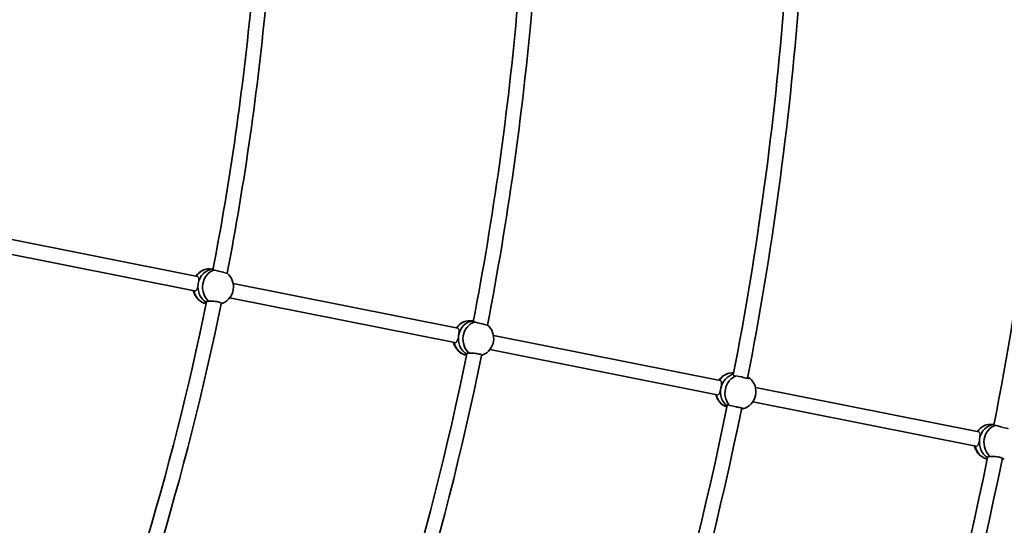
# Model space of a CAD drawing. Units: millimetres. Extents: x -12957 to 13167, y -7077 to 7374.
# Drawn here: x -2917 to -1842, y -714 to -161 of the extents above; entities that cross this region are included whole.
import ezdxf

# ---------------------------------------------------------------- set-up
doc = ezdxf.new("R2010")
doc.units = ezdxf.units.MM
doc.layers.add('Widoczne (ISO)', color=7, linetype='Continuous', lineweight=35)
doc.layers.add('Widoczne wąskie (ISO)', color=7, linetype='Continuous', lineweight=25)

msp = doc.modelspace()

# ---------------------------------------------------------------- linework, layer by layer
at = {"layer": 'Widoczne (ISO)'}
for p, q in [((-2966.3, -393.4), (-2723.1, -441.8)), ((-2969.6, -409), (-2726.2, -457.5)), ((-2706, -433.7), (-2709.8, -433.5)), ((-2684, -449.5), (-2438.7, -498.3)), ((-2687.9, -465.1), (-2441.8, -514)), ((-2421.6, -490.3), (-2425.2, -490.1)), ((-2399.7, -506.1), (-2152, -555.4)), ((-2403.5, -521.6), (-2155.1, -571)), ((-2113.4, -563), (-1869.5, -611.5)), ((-2116.3, -578.8), (-1872.6, -627.2)), ((-1852.7, -603.5), (-1856.4, -603.3))]:
    msp.add_line(p, q, dxfattribs=at)
for centre, radius, start, end in [((-5731.5, 148.5), 7225.5, 35.71508, 324.28492), ((-5731.5, 148.5), 3081, 349.0889, 354.6675), ((-5731.5, 148.5), 3097, 349.0818, 354.6951), ((-5731.5, 148.5), 3661, 349.0123, 355.5146), ((-5731.5, 148.5), 3677, 349.0018, 355.5342), ((-5731.5, 148.5), 3951, 349.0154, 355.8448), ((-5731.5, 148.5), 3371, 349.0583, 354.9891), ((-5731.5, 148.5), 3387, 349.0515, 354.9508), ((-2708.7, -452.6), 19.5, 113.7409, 145.109), ((-2703.2, -453), 19.5, 293.7409, 49.5893), ((-2708.7, -452.6), 19.5, 193.4652, 238.8161), ((-5731.5, 148.5), 3081, 337.8389, 348.4269), ((-5731.5, 148.5), 3097, 337.8318, 348.4517), ((-2424.4, -509.2), 19.5, 113.1182, 145.0622), ((-2418.9, -509.6), 19.5, 293.1182, 49.4036), ((-2424.4, -509.2), 19.5, 193.418, 238.1291), ((-5731.5, 148.5), 3371, 337.8083, 348.4538), ((-5731.5, 148.5), 3387, 337.8015, 348.4762), ((-2137.7, -566.4), 19.5, 104.7322, 144.4547), ((-2132.4, -567.6), 19.5, 285.8319, 49.439), ((-2137.7, -566.4), 19.5, 192.8087, 229.439), ((-5731.5, 148.5), 3661, 337.7623, 348.4827), ((-5731.5, 148.5), 3677, 337.7518, 348.4872), ((-1855.2, -622.4), 19.5, 114.4283, 145.161), ((-1855.2, -622.4), 19.5, 193.5177, 239.5816), ((-5731.5, 148.5), 3951, 337.7654, 348.5017), ((-5731.5, 148.5), 3967, 337.7622, 348.5328)]:
    msp.add_arc(centre, radius, start, end, dxfattribs=at)
for centre, major_axis, ratio, start_param, end_param in [((-2711, -452.5), (1.2, 19), 0.864141, 0, 1.013782), ((-2706, -452.8), (1.2, 19), 0.864141, 0.078754, 1.455959), ((-2706, -452.8), (1.2, 19), 0.864141, 0.078754, 1.455959), ((-2701, -453.1), (1.2, 19), 0.864141, 0.306204, 2.607968), ((-2706, -452.8), (-1.2, -19), 0.864141, 4.599806, 5.901428), ((-2706, -452.8), (-1.2, -19), 0.864141, 4.599806, 5.901428), ((-2711, -452.5), (-1.2, -19), 0.864141, 5.026638, 6.206027), ((-2701, -453.1), (-1.2, -19), 0.864141, 0.306204, 0.422124), ((-2426.6, -509), (1.4, 18.9), 0.864457, 0, 1.024506), ((-2421.6, -509.4), (1.4, 18.9), 0.864457, 0.088462, 1.465836), ((-2421.6, -509.4), (1.4, 18.9), 0.864457, 0.088462, 1.465836), ((-2416.6, -509.8), (1.4, 18.9), 0.864457, 0.316082, 2.617845), ((-2426.6, -509), (-1.4, -18.9), 0.864457, 5.037018, 6.222783), ((-2421.6, -509.4), (-1.4, -18.9), 0.864457, 4.609683, 5.918042), ((-2421.6, -509.4), (-1.4, -18.9), 0.864457, 4.609683, 5.918042), ((-2416.6, -509.8), (-1.4, -18.9), 0.864457, 0.321971, 0.422773), ((-2139.9, -565.9), (4.2, 18.5), 0.865934, 0.095846, 1.162984), ((-2135, -567), (-4.2, -18.5), 0.865934, 3.549459, 4.736417), ((-2135, -567), (4.2, 18.5), 0.865934, 0.407866, 1.594824), ((-2130.2, -568.1), (-4.2, -18.5), 0.865934, 3.660912, 5.802129), ((-2130.2, -568.1), (4.2, 18.5), 0.865934, 5.857344, 5.888427), ((-2135, -567), (-4.2, -18.5), 0.865934, 4.738674, 5.942296), ((-2135, -567), (-4.2, -18.5), 0.865934, 4.738674, 5.942296), ((-2139.9, -565.9), (-4.2, -18.5), 0.865934, 5.173887, 6.254438), ((-1857.4, -622.3), (1, 19), 0.863756, 0, 1.001866), ((-1852.4, -622.5), (1, 19), 0.863756, 0.082082, 1.445005), ((-1852.4, -622.5), (1, 19), 0.863756, 0.082082, 1.445005), ((-1847.4, -622.8), (1, 19), 0.863756, 0.29525, 2.597013), ((-1852.4, -622.5), (-1, -19), 0.863756, 4.588851, 5.868728), ((-1852.4, -622.5), (1, 19), 0.863756, 1.447258, 2.727135), ((-1857.4, -622.3), (-1, -19), 0.863756, 5.015143, 6.173677), ((-1847.4, -622.8), (-1, -19), 0.863756, 0.29525, 0.421335)]:
    msp.add_ellipse(centre, major_axis=major_axis, ratio=ratio, start_param=start_param, end_param=end_param, dxfattribs=at)
for points, knots in [([(-2704.7, -434.7), (-2705.2, -434.7), (-2705.6, -434.7), (-2706.5, -434.7), (-2706.8, -434.6), (-2707.1, -434.3), (-2707, -434.2), (-2706.5, -434), (-2706.3, -433.9), (-2706.1, -433.9)], [-2.6410981, -2.6410981, -2.6410981, -2.6410981, -2.4442921, -2.4442921, -2.1385622, -2.1385622, -1.8328323, -1.8328323, -1.6714105, -1.6714105, -1.6714105, -1.6714105]), ([(-2694.3, -437.3), (-2694.6, -437.2), (-2694.9, -437.2), (-2696.1, -436.9), (-2697.1, -436.7), (-2699.2, -436.2), (-2700.3, -436), (-2702.1, -435.5), (-2703.1, -435.2), (-2704.2, -434.9), (-2704.5, -434.8), (-2704.7, -434.7)], [1.093148, 1.093148, 1.093148, 1.093148, 1.211963, 1.211963, 1.513173, 1.513173, 1.814383, 1.814383, 2.119155, 2.119155, 2.226302, 2.226302, 2.226302, 2.226302]), ([(-2712.7, -469.2), (-2712.7, -469.1), (-2712.7, -469), (-2712.5, -468.7), (-2712.1, -468.6), (-2711.2, -468.7), (-2710.8, -468.8), (-2710.4, -468.9)], [2.0151812, 2.0151812, 2.0151812, 2.0151812, 2.1385622, 2.1385622, 2.4442921, 2.4442921, 2.6410981, 2.6410981, 2.6410981, 2.6410981]), ([(-2710.4, -468.9), (-2710.1, -468.9), (-2709.8, -468.8), (-2708.6, -468.8), (-2707.6, -468.8), (-2705.7, -468.9), (-2704.6, -468.9), (-2702.5, -469.2), (-2701.5, -469.3), (-2699.8, -469.7), (-2699, -469.9), (-2697.7, -470.3), (-2697.3, -470.5), (-2696.8, -470.9), (-2696.8, -471.1), (-2697, -471.4), (-2697.1, -471.4), (-2697.2, -471.5)], [2.620167, 2.620167, 2.620167, 2.620167, 2.727315, 2.727315, 3.032087, 3.032087, 3.333297, 3.333297, 3.634506, 3.634506, 3.935716, 3.935716, 4.236926, 4.236926, 4.541698, 4.541698, 4.648845, 4.648845, 4.648845, 4.648845]), ([(-2420.3, -491.4), (-2420.8, -491.4), (-2421.2, -491.4), (-2422.1, -491.3), (-2422.4, -491.2), (-2422.7, -491), (-2422.5, -490.8), (-2422.1, -490.6), (-2421.9, -490.5), (-2421.6, -490.5)], [-2.6410981, -2.6410981, -2.6410981, -2.6410981, -2.4442921, -2.4442921, -2.1385622, -2.1385622, -1.8328323, -1.8328323, -1.6707638, -1.6707638, -1.6707638, -1.6707638]), ([(-2409.8, -494), (-2410.2, -493.9), (-2410.5, -493.9), (-2411.7, -493.6), (-2412.7, -493.4), (-2414.8, -492.9), (-2415.9, -492.7), (-2417.7, -492.2), (-2418.7, -491.9), (-2419.8, -491.5), (-2420.1, -491.5), (-2420.3, -491.4)], [1.082639, 1.082639, 1.082639, 1.082639, 1.211963, 1.211963, 1.513173, 1.513173, 1.814383, 1.814383, 2.119155, 2.119155, 2.226302, 2.226302, 2.226302, 2.226302]), ([(-2428.4, -525.9), (-2428.4, -525.8), (-2428.4, -525.7), (-2428.1, -525.4), (-2427.8, -525.3), (-2426.9, -525.3), (-2426.5, -525.4), (-2426.1, -525.6)], [1.9962909, 1.9962909, 1.9962909, 1.9962909, 2.1385622, 2.1385622, 2.4442921, 2.4442921, 2.6410981, 2.6410981, 2.6410981, 2.6410981]), ([(-2426.1, -525.6), (-2425.8, -525.5), (-2425.5, -525.5), (-2424.3, -525.5), (-2423.3, -525.5), (-2421.4, -525.6), (-2420.3, -525.6), (-2418.2, -525.9), (-2417.2, -526), (-2415.5, -526.4), (-2414.7, -526.6), (-2413.4, -527), (-2413, -527.2), (-2412.5, -527.6), (-2412.5, -527.8), (-2412.7, -528), (-2412.7, -528.1), (-2412.8, -528.1)], [2.620167, 2.620167, 2.620167, 2.620167, 2.727315, 2.727315, 3.032087, 3.032087, 3.333297, 3.333297, 3.634506, 3.634506, 3.935716, 3.935716, 4.236926, 4.236926, 4.541698, 4.541698, 4.620377, 4.620377, 4.620377, 4.620377]), ([(-2120.1, -552.4), (-2120, -552.5), (-2119.9, -552.6), (-2119.8, -552.8), (-2119.9, -553), (-2120.5, -553.1), (-2120.9, -553.1), (-2122.2, -553), (-2123.1, -552.9), (-2124.8, -552.5), (-2125.8, -552.3), (-2127.8, -551.7), (-2128.8, -551.4), (-2129.7, -551.1)], [0.197624, 0.197624, 0.197624, 0.197624, 0.304772, 0.304772, 0.609544, 0.609544, 0.910754, 0.910754, 1.211963, 1.211963, 1.513173, 1.513173, 1.810355, 1.810355, 1.810355, 1.810355]), ([(-2121.9, -552), (-2121.5, -552.2), (-2121.1, -552.3), (-2120.9, -552.4), (-2120.5, -552.4), (-2120.3, -552.5), (-2120.1, -552.4)], [-0.175769, -0.175769, -0.175769, -0.175769, 0, 0, 0, 0.196806, 0.196806, 0.196806, 0.196806]), ([(-2134.8, -584.2), (-2134.3, -584.3), (-2133.9, -584.3), (-2132.4, -584.6), (-2131.4, -584.7), (-2129.7, -585.1), (-2128.9, -585.3), (-2127.7, -585.6), (-2127.2, -585.8), (-2126.7, -586.1), (-2126.7, -586.2), (-2126.9, -586.4), (-2127, -586.4), (-2127.1, -586.4)], [3.208958, 3.208958, 3.208958, 3.208958, 3.333297, 3.333297, 3.634506, 3.634506, 3.935716, 3.935716, 4.236926, 4.236926, 4.541698, 4.541698, 4.648845, 4.648845, 4.648845, 4.648845]), ([(-2127.1, -586.4), (-2127.2, -586.3), (-2127.5, -586.2), (-2127.8, -586.1), (-2128, -586.1), (-2128.3, -586), (-2128.6, -586)], [-0.196806, -0.196806, -0.196806, -0.196806, 0, 0, 0, 0.1395846, 0.1395846, 0.1395846, 0.1395846]), ([(-1851.2, -604.4), (-1851.7, -604.4), (-1852.1, -604.4), (-1852.9, -604.4), (-1853.3, -604.3), (-1853.5, -604), (-1853.4, -603.9), (-1853, -603.7), (-1852.9, -603.7), (-1852.8, -603.6)], [-2.6410981, -2.6410981, -2.6410981, -2.6410981, -2.4442921, -2.4442921, -2.1385622, -2.1385622, -1.8328323, -1.8328323, -1.7258557, -1.7258557, -1.7258557, -1.7258557]), ([(-1845.5, -605.9), (-1846.2, -605.7), (-1847, -605.5), (-1848.6, -605.1), (-1849.6, -604.9), (-1850.7, -604.5), (-1850.9, -604.5), (-1851.2, -604.4)], [1.5987454, 1.5987454, 1.5987454, 1.5987454, 1.8143827, 1.8143827, 2.1191547, 2.1191547, 2.2263023, 2.2263023, 2.2263023, 2.2263023]), ([(-1858.9, -638.6), (-1858.8, -638.4), (-1858.4, -638.3), (-1857.6, -638.4), (-1857.2, -638.4), (-1856.7, -638.6)], [2.1617692, 2.1617692, 2.1617692, 2.1617692, 2.4442921, 2.4442921, 2.6410981, 2.6410981, 2.6410981, 2.6410981]), ([(-1856.7, -638.6), (-1856.4, -638.5), (-1856.2, -638.5), (-1855, -638.4), (-1854, -638.4), (-1852, -638.5), (-1850.9, -638.6), (-1848.8, -638.8), (-1847.8, -639), (-1846.1, -639.3), (-1845.3, -639.5), (-1844.1, -640), (-1843.6, -640.2), (-1843.2, -640.6), (-1843.1, -640.8), (-1843.4, -641.1), (-1843.4, -641.1), (-1843.6, -641.2)], [2.620167, 2.620167, 2.620167, 2.620167, 2.727315, 2.727315, 3.032087, 3.032087, 3.333297, 3.333297, 3.634506, 3.634506, 3.935716, 3.935716, 4.236926, 4.236926, 4.541698, 4.541698, 4.648845, 4.648845, 4.648845, 4.648845])]:
    msp.add_open_spline(points, degree=3, knots=knots, dxfattribs=at)
for points in [[(-2697.2, -471.5), (-2697.2, -471.5), (-2697.2, -471.5), (-2697.2, -471.5)], [(-1843.6, -641.2), (-1843.6, -641.1), (-1843.8, -641.1), (-1843.9, -641.1)]]:
    msp.add_open_spline(points, degree=3, dxfattribs=at)
at = {"layer": 'Widoczne wąskie (ISO)'}
for points, knots in [([(-2694.3, -437.3), (-2694.2, -437.3), (-2694.1, -437.3), (-2693.6, -437.5), (-2693.2, -437.6), (-2692.5, -437.7), (-2692.2, -437.8), (-2691.6, -438), (-2691.4, -438), (-2691, -438.1), (-2690.9, -438.1), (-2690.6, -438.1), (-2690.6, -438.1), (-2690.6, -438.1)], [-0.7678935, -0.7678935, -0.7678935, -0.7678935, -0.7403596, -0.7403596, -0.5920131, -0.5920131, -0.4440092, -0.4440092, -0.2960054, -0.2960054, -0.1480027, -0.1480027, 0, 0, 0, 0]), ([(-2726.2, -457.5), (-2726.1, -457.5), (-2726, -457.5), (-2725.9, -457.5), (-2725.4, -457.5), (-2724.9, -457.3), (-2724.1, -456.5), (-2723.8, -455.9), (-2723.2, -454.5), (-2723, -453.6), (-2722.5, -451.6), (-2722.3, -450.6), (-2722.1, -449.6)], [-0.0523, -0.0523, -0.0523, -0.0523, 0, 0, 0, 0.30573, 0.30573, 0.61146, 0.61146, 0.916803, 0.916803, 1.220005, 1.220005, 1.220005, 1.220005]), ([(-2722.1, -449.5), (-2722, -448.6), (-2721.8, -447.5), (-2721.6, -445.6), (-2721.6, -444.7), (-2721.7, -443.4), (-2721.9, -442.8), (-2722.4, -442), (-2722.7, -441.8), (-2723.1, -441.8)], [1.224287, 1.224287, 1.224287, 1.224287, 1.527489, 1.527489, 1.832832, 1.832832, 2.138562, 2.138562, 2.391981, 2.391981, 2.391981, 2.391981]), ([(-2722.1, -449.6), (-2722.1, -449.6), (-2722.1, -449.6), (-2722.1, -449.6), (-2722.1, -449.6), (-2722.1, -449.5)], [3.664297475, 3.664297475, 3.664297475, 3.664297475, 3.666438126, 3.666438126, 3.668578778, 3.668578778, 3.668578778, 3.668578778]), ([(-2712.7, -469.2), (-2712.8, -469.3), (-2712.9, -469.3), (-2713.1, -469.4), (-2713.1, -469.5), (-2713.2, -469.6)], [-1.0058583, -1.0058583, -1.0058583, -1.0058583, -0.9100484, -0.9100484, -0.7690343, -0.7690343, -0.7690343, -0.7690343]), ([(-2409.8, -494), (-2409.8, -494), (-2409.7, -494), (-2409.2, -494.2), (-2408.8, -494.3), (-2408.1, -494.4), (-2407.8, -494.5), (-2407.2, -494.7), (-2407, -494.7), (-2406.6, -494.8), (-2406.4, -494.8), (-2406.2, -494.8), (-2406.2, -494.8), (-2406.2, -494.8)], [-0.7593427, -0.7593427, -0.7593427, -0.7593427, -0.7403549, -0.7403549, -0.5920121, -0.5920121, -0.4440233, -0.4440233, -0.2960346, -0.2960346, -0.1480173, -0.1480173, 0, 0, 0, 0]), ([(-2437.8, -506.2), (-2437.6, -505.2), (-2437.4, -504.1), (-2437.3, -502.2), (-2437.2, -501.3), (-2437.3, -500), (-2437.5, -499.4), (-2438, -498.6), (-2438.3, -498.4), (-2438.7, -498.3)], [1.224287, 1.224287, 1.224287, 1.224287, 1.527489, 1.527489, 1.832832, 1.832832, 2.138562, 2.138562, 2.39653, 2.39653, 2.39653, 2.39653]), ([(-2441.8, -514), (-2441.8, -514), (-2441.7, -514), (-2441.6, -514.1), (-2441.1, -514.1), (-2440.6, -513.9), (-2439.8, -513.1), (-2439.4, -512.5), (-2438.9, -511.1), (-2438.6, -510.2), (-2438.1, -508.3), (-2437.9, -507.2), (-2437.8, -506.2)], [-0.047752, -0.047752, -0.047752, -0.047752, 0, 0, 0, 0.30573, 0.30573, 0.61146, 0.61146, 0.916803, 0.916803, 1.220005, 1.220005, 1.220005, 1.220005]), ([(-2437.8, -506.2), (-2437.8, -506.2), (-2437.8, -506.2), (-2437.8, -506.2), (-2437.8, -506.2), (-2437.8, -506.2)], [3.664297071, 3.664297071, 3.664297071, 3.664297071, 3.666438125, 3.666438125, 3.668579179, 3.668579179, 3.668579179, 3.668579179]), ([(-2428.4, -525.9), (-2428.5, -525.9), (-2428.5, -526), (-2428.7, -526), (-2428.7, -526.1), (-2428.7, -526.2)], [-0.9638801, -0.9638801, -0.9638801, -0.9638801, -0.9112661, -0.9112661, -0.7638885, -0.7638885, -0.7638885, -0.7638885]), ([(-2151.2, -563.8), (-2151, -562.8), (-2150.8, -561.7), (-2150.5, -559.8), (-2150.4, -558.9), (-2150.5, -557.4), (-2150.6, -556.7), (-2151.1, -555.8), (-2151.5, -555.5), (-2152, -555.4), (-2152, -555.4), (-2152, -555.4)], [1.224289, 1.224289, 1.224289, 1.224289, 1.527489, 1.527489, 1.832832, 1.832832, 2.138562, 2.138562, 2.444292, 2.444292, 2.455889, 2.455889, 2.455889, 2.455889]), ([(-2137.6, -549.3), (-2137.7, -549.4), (-2137.6, -549.5), (-2137.5, -549.8), (-2137.3, -550), (-2136.4, -550.2), (-2135.9, -550.3), (-2134.9, -550.2), (-2134.7, -550.2), (-2134.4, -550.2)], [-3.4438132, -3.4438132, -3.4438132, -3.4438132, -3.3174225, -3.3174225, -3.0467184, -3.0467184, -2.7660384, -2.7660384, -2.6737981, -2.6737981, -2.6737981, -2.6737981]), ([(-2134.4, -550.2), (-2134.4, -550.2), (-2134.3, -550.3), (-2133.8, -550.4), (-2133.3, -550.5), (-2132.4, -550.7), (-2131.9, -550.8), (-2130.9, -551), (-2130.3, -551), (-2129.8, -551.1), (-2129.8, -551.1), (-2129.7, -551.1)], [-1.6612378, -1.6612378, -1.6612378, -1.6612378, -1.6350935, -1.6350935, -1.4870939, -1.4870939, -1.3392709, -1.3392709, -1.191448, -1.191448, -1.1797277, -1.1797277, -1.1797277, -1.1797277]), ([(-2155.1, -571), (-2154.7, -571.1), (-2154.2, -571), (-2153.4, -570.4), (-2153, -569.9), (-2152.4, -568.6), (-2152.1, -567.7), (-2151.6, -565.8), (-2151.4, -564.8), (-2151.2, -563.8)], [0.011597, 0.011597, 0.011597, 0.011597, 0.30573, 0.30573, 0.61146, 0.61146, 0.916803, 0.916803, 1.220003, 1.220003, 1.220003, 1.220003]), ([(-2151.2, -563.8), (-2151.2, -563.8), (-2151.2, -563.8), (-2151.2, -563.8), (-2151.2, -563.8), (-2151.2, -563.8)], [3.664295224, 3.664295224, 3.664295224, 3.664295224, 3.666438111, 3.666438111, 3.668580997, 3.668580997, 3.668580997, 3.668580997]), ([(-2141.3, -582.8), (-2141.6, -582.7), (-2141.9, -582.6), (-2142.7, -582.2), (-2143.2, -582.1), (-2143.9, -582.1), (-2144.1, -582.2), (-2144.2, -582.4), (-2144.2, -582.4), (-2144.2, -582.5)], [-1.621766, -1.621766, -1.621766, -1.621766, -1.5054869, -1.5054869, -1.2312481, -1.2312481, -0.9362503, -0.9362503, -0.9046395, -0.9046395, -0.9046395, -0.9046395]), ([(-2134.8, -584.2), (-2134.8, -584.2), (-2134.8, -584.2), (-2135.4, -584.1), (-2135.9, -583.9), (-2136.8, -583.7), (-2137.4, -583.6), (-2138.4, -583.4), (-2138.9, -583.3), (-2139.8, -583.1), (-2140.3, -583), (-2140.9, -582.9), (-2141.1, -582.9), (-2141.3, -582.8)], [1.036604, 1.036604, 1.036604, 1.036604, 1.0435056, 1.0435056, 1.191448, 1.191448, 1.3392709, 1.3392709, 1.4870939, 1.4870939, 1.6350935, 1.6350935, 1.7097409, 1.7097409, 1.7097409, 1.7097409]), ([(-1868.5, -619.3), (-1868.4, -618.3), (-1868.2, -617.2), (-1868.1, -615.3), (-1868, -614.5), (-1868.1, -613.1), (-1868.3, -612.6), (-1868.8, -611.8), (-1869.1, -611.6), (-1869.5, -611.5)], [1.224286, 1.224286, 1.224286, 1.224286, 1.527489, 1.527489, 1.832832, 1.832832, 2.138562, 2.138562, 2.386929, 2.386929, 2.386929, 2.386929]), ([(-1845.5, -605.9), (-1845.4, -605.9), (-1845.2, -606), (-1844.6, -606.1), (-1844.1, -606.3), (-1843.1, -606.5), (-1842.6, -606.7), (-1841.7, -606.9), (-1841.2, -607), (-1840.3, -607.2), (-1839.9, -607.3), (-1839.2, -607.4), (-1838.9, -607.5), (-1838.3, -607.6), (-1838.1, -607.6), (-1837.7, -607.7), (-1837.5, -607.7), (-1837.3, -607.7), (-1837.3, -607.6), (-1837.2, -607.6)], [-1.227913, -1.227913, -1.227913, -1.227913, -1.18594, -1.18594, -1.037418, -1.037418, -0.888897, -0.888897, -0.740818, -0.740818, -0.592739, -0.592739, -0.444725, -0.444725, -0.29671, -0.29671, -0.148355, -0.148355, 0, 0, 0, 0]), ([(-1872.6, -627.2), (-1872.5, -627.3), (-1872.4, -627.3), (-1872.3, -627.3), (-1871.8, -627.3), (-1871.3, -627.1), (-1870.5, -626.3), (-1870.2, -625.7), (-1869.6, -624.3), (-1869.4, -623.4), (-1868.9, -621.4), (-1868.7, -620.3), (-1868.5, -619.3)], [-0.05735, -0.05735, -0.05735, -0.05735, 0, 0, 0, 0.30573, 0.30573, 0.61146, 0.61146, 0.916803, 0.916803, 1.220006, 1.220006, 1.220006, 1.220006]), ([(-1868.5, -619.3), (-1868.5, -619.3), (-1868.5, -619.3), (-1868.5, -619.3), (-1868.5, -619.3), (-1868.5, -619.3)], [3.664297916, 3.664297916, 3.664297916, 3.664297916, 3.666438127, 3.666438127, 3.668578339, 3.668578339, 3.668578339, 3.668578339]), ([(-1858.9, -638.6), (-1859, -638.6), (-1859, -638.6), (-1859.5, -638.7), (-1859.7, -638.8), (-1859.8, -639.1), (-1859.8, -639.1), (-1859.8, -639.1)], [-1.2418914, -1.2418914, -1.2418914, -1.2418914, -1.2122195, -1.2122195, -0.8970217, -0.8970217, -0.8820395, -0.8820395, -0.8820395, -0.8820395])]:
    msp.add_open_spline(points, degree=3, knots=knots, dxfattribs=at)
for points in [[(-2712.7, -469.1), (-2712.7, -469.1), (-2712.7, -469.2), (-2712.7, -469.2)], [(-2697.2, -471.5), (-2697.2, -471.2), (-2697.1, -471), (-2697.1, -470.7)], [(-2428.4, -525.7), (-2428.4, -525.8), (-2428.4, -525.8), (-2428.4, -525.9)], [(-2412.8, -528.1), (-2412.8, -527.9), (-2412.7, -527.7), (-2412.7, -527.5)], [(-2412.8, -528.1), (-2412.8, -528.1), (-2412.8, -528.1), (-2412.8, -528.1)]]:
    msp.add_open_spline(points, degree=3, dxfattribs=at)

doc.saveas('drawing.dxf')
